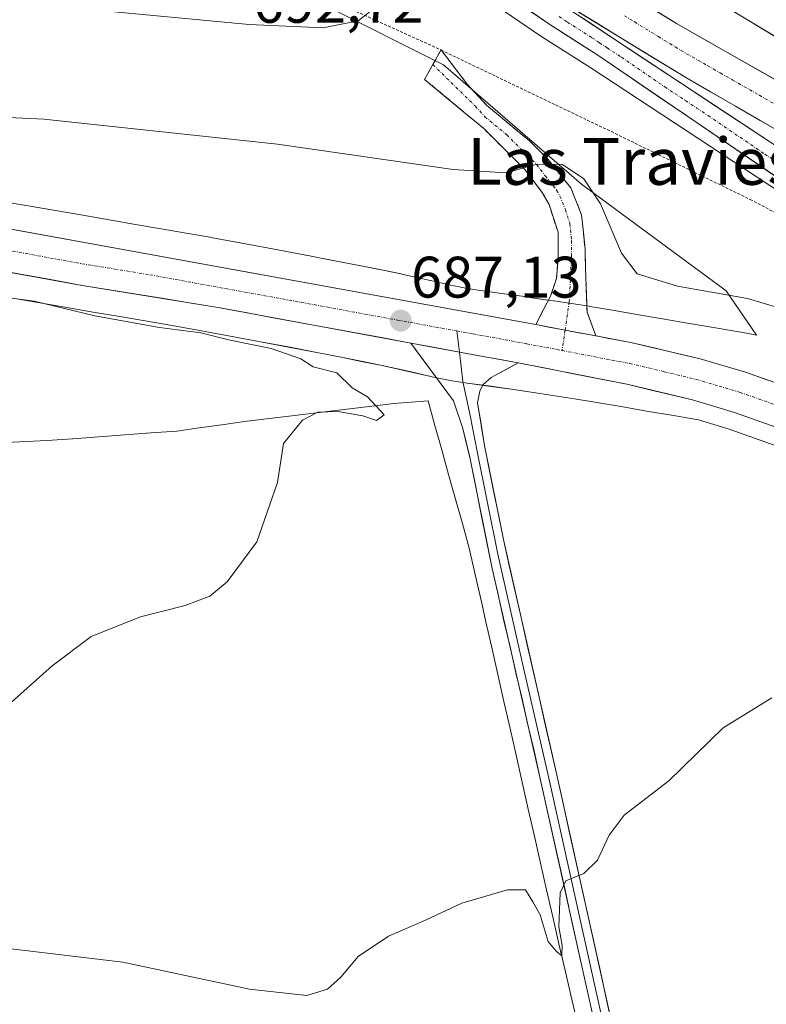
# Model space of a CAD drawing. Units: metres. Extents: x 628044 to 631502, y 4722676 to 4725053.
# Drawn here: x 629575 to 629703, y 4723883 to 4724051 of the extents above; entities that cross this region are included whole.
import ezdxf
from ezdxf.enums import TextEntityAlignment as Align

# ---------------------------------------------------------------- set-up
doc = ezdxf.new("R2010")
doc.units = ezdxf.units.M
doc.header["$MEASUREMENT"] = 0
for name, pattern in [('TRAZO_Y_PUNTO', [1, 0.5, -0.25, 0, -0.25]), ('TRAZOS', [0.75, 0.5, -0.25]), ('TRAZOSX2', [1.5, 1, -0.5])]:
    doc.linetypes.add(name, pattern=pattern)
for name, color, linetype, lineweight in [('Alambrada', 19, 'TRAZOS', 0), ('Arcén (en calzada doble)', 9, 'Continuous', 13), ('Camino', 19, 'TRAZOSX2', 0), ('Camino Cxs', 19, 'Continuous', 0), ('Camino eje', 19, 'TRAZO_Y_PUNTO', 0), ('Carretera de calzada doble', 1, 'Continuous', 13), ('Carretera de calzada doble Cxs', 1, 'Continuous', 13), ('Carretera de calzada doble eje', 1, 'TRAZO_Y_PUNTO', 0), ('Carretera de calzada única', 19, 'Continuous', 13), ('Carretera de calzada única Cxs', 19, 'Continuous', 13), ('Carretera de calzada única eje', 19, 'TRAZO_Y_PUNTO', 0), ('Carátula', 7, 'Continuous', 5), ('Corriente natural lineal', 142, 'Continuous', 13), ('Cultivos herbáceos CxS', 92, 'Continuous', 0), ('Curva de nivel normal', 36, 'Continuous', 0), ('Layer 0', 7, 'Continuous', 0), ('Núcleo urbano CxS', 19, 'Continuous', 0), ('Punto de cota en terreno', 7, 'Continuous', 0), ('Rótulo de punto de cota en terreno', 19, 'Continuous', 0), ('Texto cartográfico', 19, 'Continuous', 0)]:
    doc.layers.add(name, color=color, linetype=linetype, lineweight=lineweight)
doc.styles.add('Arial', font='txt', dxfattribs={"height": 0.2})

# ---------------------------------------------------------------- blocks, each defined once
blk = doc.blocks.new('*U150')
at = {"layer": 'Cultivos herbáceos CxS', "color": 92, "linetype": 'Continuous', "lineweight": 0}
blk.add_polyline3d([(629574.1635, 4724003.4509, 684.8576), (629578.8387, 4724002.6519, 684.6601), (629583.4731, 4724001.8529, 684.5447), (629583.4767, 4724001.8523, 684.5448), (629587.9865, 4724001.0779, 684.7198), (629592.5095, 4724000.3026, 684.9959), (629596.8713, 4723999.5547, 684.9613), (629601.1105, 4723998.8148, 684.8404), (629601.1205, 4723998.8131, 684.84), (629601.1305, 4723998.8114, 684.8396), (629605.2137, 4723998.1091, 684.713), (629611.1063, 4723997.0161, 684.7227), (629616.5853, 4723995.9973, 684.9376), (629621.6157, 4723995.0417, 685.4132), (629626.1991, 4723994.1545, 685.1716), (629630.3527, 4723993.3377, 685.9209), (629634.0799, 4723992.5911, 686.8501), (629637.3511, 4723991.9323, 686.878), (629642.0883, 4723990.8753, 686.9387), (629645.6699, 4723990.0641, 687.0259), (629645.8575, 4723990.0239, 687.0327), (629649.2785, 4723989.3349, 687.0484), (629649.2879, 4723989.333, 687.0481), (629649.2973, 4723989.3313, 687.0478), (629649.7011, 4723989.2615, 687.0342), (629652.2941, 4723988.8825, 686.9409), (629652.3417, 4723988.8757, 686.939), (629655.5477, 4723988.4269, 686.2711), (629659.4745, 4723987.869, 685.7631), (629664.3237, 4723987.1633, 685.9266), (629670.2501, 4723986.2527, 686.559), (629674.0893, 4723985.6011, 686.8065), (629678.2245, 4723984.9001, 686.7781), (629682.5873, 4723984.1521, 686.6741), (629687.1615, 4723983.3633, 686.8519), (629691.4269, 4723982.6235, 687.1829), (629696.6889, 4723981.0573, 687.6266), (629707.1403, 4723977.3401, 687.4718)], dxfattribs=at)
blk = doc.blocks.new('*U161')
at = {"layer": 'Núcleo urbano CxS', "color": 19, "linetype": 'Continuous', "lineweight": 0}
for points in [[(629707.1403, 4723977.3401, 687.4718), (629696.6889, 4723981.0573, 687.6266), (629691.4269, 4723982.6235, 687.1829), (629687.1615, 4723983.3633, 686.8519), (629682.5873, 4723984.1521, 686.6741), (629678.2245, 4723984.9001, 686.7781), (629674.0893, 4723985.6011, 686.8065), (629670.2501, 4723986.2527, 686.559), (629664.3237, 4723987.1633, 685.9266), (629659.4745, 4723987.869, 685.7631), (629655.5477, 4723988.4269, 686.2711), (629652.3417, 4723988.8757, 686.939), (629652.2941, 4723988.8825, 686.9409), (629649.7011, 4723989.2615, 687.0342), (629649.2973, 4723989.3313, 687.0478), (629649.2879, 4723989.333, 687.0481), (629649.2785, 4723989.3349, 687.0484), (629645.8575, 4723990.0239, 687.0327), (629645.6699, 4723990.0641, 687.0259), (629642.0883, 4723990.8753, 686.9387), (629637.3511, 4723991.9323, 686.878), (629634.0799, 4723992.5911, 686.8501), (629630.3527, 4723993.3377, 685.9209), (629626.1991, 4723994.1545, 685.1716), (629621.6157, 4723995.0417, 685.4132), (629616.5853, 4723995.9973, 684.9376), (629611.1063, 4723997.0161, 684.7227), (629605.2137, 4723998.1091, 684.713), (629601.1305, 4723998.8114, 684.8396), (629601.1205, 4723998.8131, 684.84), (629601.1105, 4723998.8148, 684.8404), (629596.8713, 4723999.5547, 684.9613), (629592.5095, 4724000.3026, 684.9959), (629587.9865, 4724001.0779, 684.7198), (629583.4767, 4724001.8523, 684.5448), (629583.4731, 4724001.8529, 684.5447), (629578.8387, 4724002.6519, 684.6601), (629574.1635, 4724003.4509, 684.8576)], [(629572.1459, 4724020.0311, 685.5935), (629576.8619, 4724019.2217, 685.9196), (629581.5401, 4724018.4221, 686.0817), (629581.5457, 4724018.4211, 686.0817), (629581.5515, 4724018.4201, 686.0818), (629586.1891, 4724017.6205, 685.8891), (629590.6921, 4724016.8474, 685.8623), (629595.2131, 4724016.0723, 686.0486), (629599.5873, 4724015.3223, 686.2435), (629599.5991, 4724015.3201, 686.2439), (629599.6051, 4724015.3192, 686.2441), (629599.6109, 4724015.3181, 686.2443), (629603.8519, 4724014.5779, 686.4107), (629607.9771, 4724013.8687, 686.5434), (629608.0805, 4724013.8502, 686.5453), (629614.0285, 4724012.7467, 686.511), (629619.5259, 4724011.7245, 686.4545), (629619.5411, 4724011.7216, 686.4544), (629619.5563, 4724011.7187, 686.4543), (629624.6153, 4724010.7578, 686.5059), (629624.6221, 4724010.7565, 686.5061), (629624.6289, 4724010.7553, 686.5063), (629624.6423, 4724010.7525, 686.5067), (629629.2513, 4724009.8607, 686.7236), (629629.2633, 4724009.8583, 686.7245), (629629.2693, 4724009.8571, 686.7249), (629629.2753, 4724009.856, 686.7253), (629633.4543, 4724009.0339, 686.9455), (629633.4699, 4724009.0309, 686.9458), (629633.4755, 4724009.0297, 686.9459), (629633.4811, 4724009.0285, 686.946), (629637.2261, 4724008.2785, 686.9767), (629637.2303, 4724008.2777, 686.9767), (629637.2345, 4724008.2769, 686.9767), (629640.5915, 4724007.601, 686.9629), (629640.7545, 4724007.5663, 686.9612), (629645.5855, 4724006.4882, 686.9938), (629645.5979, 4724006.4854, 686.9939), (629645.6041, 4724006.4839, 686.994), (629645.6103, 4724006.4825, 686.994), (629649.1109, 4724005.6898, 687.0862), (629652.2275, 4724005.0621, 687.2181), (629654.5843, 4724004.7177, 687.31), (629657.7745, 4724004.2709, 687.4254), (629657.7824, 4724004.2699, 687.4257), (629657.7907, 4724004.2687, 687.4261), (629661.7387, 4724003.7077, 687.5774), (629661.7453, 4724003.7067, 687.5776), (629661.7517, 4724003.7057, 687.5778), (629661.7649, 4724003.7039, 687.5783), (629665.7227, 4724003.1281, 687.6562), (629666.6591, 4724002.9919, 687.6712), (629666.7221, 4724002.9825, 687.6722), (629672.7421, 4724002.0576, 687.5147), (629672.8659, 4724002.0375, 687.5107), (629676.7649, 4724001.3755, 687.4213), (629680.9059, 4724000.6737, 687.5461), (629680.9138, 4724000.6724, 687.5464), (629680.9211, 4724000.6711, 687.5467), (629685.2951, 4723999.9211, 687.7918), (629685.2987, 4723999.9203, 687.7921), (629685.3025, 4723999.9197, 687.7923), (629689.8843, 4723999.1299, 688.0815), (629689.8885, 4723999.1291, 688.0817), (629689.8927, 4723999.1285, 688.082), (629694.6787, 4723998.2982, 688.2172), (629699.6299, 4723997.4367, 688.1306), (629701.3749, 4723997.1328, 688.1312), (629701.3749, 4723997.1328, 688.1312), (629696.1773, 4724004.6929, 689.3297), (629671.4669, 4724022.9573, 689.9234), (629647.8307, 4724043.3705, 692.6292), (629627.6063, 4724053.4829, 695.1872)]]:
    blk.add_polyline3d(points, dxfattribs=at)
blk = doc.blocks.new('5PATER')
at = {"layer": 'Carátula', "linetype": 'Continuous', "lineweight": 5}
h = blk.add_hatch(color=250, dxfattribs=at)
edge = h.paths.add_edge_path()
edge.add_ellipse((0, 0.01), major_axis=(-1.33, -1.34), ratio=0.999422, start_angle=0, end_angle=360)
blk = doc.blocks.new('*U223')
at = {"layer": 'Carretera de calzada única Cxs', "color": 19, "linetype": 'Continuous', "lineweight": 13}
for points in [[(629574.23, 4724015.19, 685.64), (629578.93, 4724014.33, 685.78), (629583.64, 4724013.48, 685.92), (629588.34, 4724012.62, 686.01), (629593.05, 4724011.77, 686.05), (629597.75, 4724010.91, 686.05), (629602.46, 4724010.05, 686.15), (629607.16, 4724009.2, 686.31), (629611.87, 4724008.34, 686.45), (629616.57, 4724007.48, 686.51), (629621.28, 4724006.63, 686.57), (629625.98, 4724005.77, 686.69), (629630.69, 4724004.91, 686.76), (629635.39, 4724004.06, 686.88), (629640.1, 4724003.2, 687.05), (629644.8, 4724002.35, 687.15), (629649.51, 4724001.49, 687.16), (629654.21, 4724000.63, 687.22), (629658.92, 4723999.78, 687.36), (629663.62, 4723998.92, 687.56), (629666.13, 4723998.45, 687.64), (629668.64, 4723997.98, 687.68), (629671.27, 4723997.49, 687.72), (629672.4, 4723997.28, 687.74), (629673.9, 4723997, 687.76), (629676.15, 4723996.58, 687.78), (629679.91, 4723995.88, 687.8), (629683.85, 4723994.94, 687.89), (629687.79, 4723994.01, 688.06), (629691.73, 4723993.07, 688.21), (629695.62, 4723991.93, 688.29), (629699.5, 4723990.78, 688.38), (629703.31, 4723989.43, 688.46)], [(629704.69, 4723981.4, 688.15), (629701.15, 4723982.65, 688.13), (629697.62, 4723983.91, 688.18), (629694.03, 4723984.98, 688.04), (629690.43, 4723986.05, 687.93), (629686.79, 4723986.93, 687.85), (629683.14, 4723987.8, 687.86), (629679.5, 4723988.68, 687.85), (629674.78, 4723989.6, 687.52), (629670.06, 4723990.53, 687.23), (629665.34, 4723991.45, 687.15), (629660.62, 4723992.37, 687.21), (629657.28, 4723992.99, 687.29), (629653.93, 4723993.61, 687.35), (629650.59, 4723994.23, 687.28), (629646.42, 4723995, 687.19), (629642.26, 4723995.77, 687.08), (629637.56, 4723996.64, 687), (629632.86, 4723997.51, 686.84), (629628.16, 4723998.38, 686.76), (629623.45, 4723999.24, 686.58), (629618.75, 4724000.11, 686.47), (629614.05, 4724000.98, 686.38), (629609.35, 4724001.85, 686.17), (629604.7, 4724002.61, 686.08), (629600.05, 4724003.37, 686.17), (629595.39, 4724004.12, 686.13), (629590.74, 4724004.88, 686.01), (629586.09, 4724005.64, 685.83), (629581.3, 4724006.51, 685.7), (629576.52, 4724007.37, 685.64), (629571.73, 4724008.24, 685.68)]]:
    blk.add_polyline3d(points, dxfattribs=at)

msp = doc.modelspace()

# ---------------------------------------------------------------- linework, layer by layer
at = {"layer": 'Alambrada', "color": 19, "linetype": 'TRAZOS', "lineweight": 0}
msp.add_polyline3d([(629478.98, 4724181.6, 684.25), (629497.14, 4724157.68, 681.92), (629501.96, 4724157.97, 682.3), (629505.94, 4724154.26, 682.41), (629506.89, 4724150.47, 682.37), (629515.13, 4724144.32, 683.2), (629532.82, 4724132.86, 686.85), (629541.24, 4724125.67, 690.15), (629554.69, 4724098.14, 697.21), (629562, 4724091.59, 697.34), (629572.97, 4724084.28, 697.74), (629586.78, 4724076.13, 698.21), (629602.67, 4724066.75, 697.83), (629617.53, 4724059.11, 696.91), (629629.51, 4724054.04, 695.55), (629647.42, 4724045.9, 693.2), (629676.55, 4724031.93, 693.15), (629700.28, 4724020.33, 693.82), (629710.83, 4724014.79, 694.17), (629731.03, 4724002.19, 695.03)], dxfattribs=at)
at = {"layer": 'Arcén (en calzada doble)', "color": 9, "linetype": 'Continuous', "lineweight": 13}
msp.add_lwpolyline([(629300.8, 4724318.46), (629302.31, 4724317.4), (629321.39, 4724304.6), (629350.2, 4724284.3), (629423.44, 4724231.86), (629483.13, 4724187.51), (629501.97, 4724172.8), (629575.86, 4724111.3), (629593.4, 4724097.67), (629623.85, 4724076.01), (629664.5, 4724048.29), (629673.03, 4724042.82), (629707.64, 4724020.07), (629733.52, 4724001.39), (629762.43, 4723980.05), (629780.16, 4723966.2), (629803.66, 4723948.67), (629826.11, 4723932.65), (629845.19, 4723919.56), (629859.34, 4723910.56), (629873.07, 4723901.6), (629881.53, 4723895.64), (629886.16, 4723890.3), (629887.47, 4723883.84)], dxfattribs=at)
at = {"layer": 'Camino', "color": 19, "linetype": 'TRAZOSX2', "lineweight": 0}
for points in [[(629646.04, 4724043.41), (629647.43, 4724045.9), (629651.92, 4724040.05), (629655.22, 4724036.44), (629662.63, 4724030.29), (629665.77, 4724027.18), (629669.63, 4724022.3), (629671.47, 4724017.69), (629672.06, 4724011.82), (629672.22, 4724005.46), (629672.4, 4724001.08), (629673.9, 4723997)], [(629663.62, 4723998.92), (629666.2, 4724003.92), (629667.15, 4724006.82), (629667.44, 4724010.15), (629667.44, 4724014.75), (629665.9, 4724019.48), (629664.74, 4724021.54), (629661.77, 4724025.46), (629654.68, 4724032.5), (629644.63, 4724040.87), (629646.04, 4724043.41)]]:
    msp.add_lwpolyline(points, dxfattribs=at)
at = {"layer": 'Camino Cxs', "color": 19, "linetype": 'Continuous', "lineweight": 0}
msp.add_lwpolyline([(629663.62, 4723998.92), (629668.64, 4723997.98), (629673.9, 4723997)], dxfattribs=at)
msp.add_polyline3d([(629673.9, 4723997, 687.75), (629672.4, 4723997.28, 687.74), (629671.27, 4723997.49, 687.73), (629668.64, 4723997.98, 687.68), (629666.13, 4723998.45, 687.64), (629663.62, 4723998.92, 687.56), (629664.91, 4724001.42, 687.31), (629666.2, 4724003.92, 687.23), (629667.15, 4724006.82, 687.55), (629667.44, 4724010.15, 687.85), (629667.44, 4724014.75, 688.29), (629665.9, 4724019.48, 688.88), (629664.74, 4724021.54, 689.19), (629661.77, 4724025.46, 689.87), (629658.23, 4724028.98, 690.49), (629654.68, 4724032.5, 691.19), (629651.33, 4724035.29, 691.71), (629647.98, 4724038.08, 692.28), (629644.63, 4724040.87, 692.81), (629646.03, 4724043.39, 693.04), (629647.43, 4724045.9, 693.2), (629649.68, 4724042.98, 692.83), (629651.92, 4724040.05, 692.34), (629655.22, 4724036.44, 691.75), (629658.93, 4724033.37, 691.19), (629662.63, 4724030.29, 690.57), (629665.77, 4724027.18, 689.92), (629667.7, 4724024.74, 689.6), (629669.63, 4724022.3, 689.24), (629671.47, 4724017.69, 688.55), (629671.77, 4724014.76, 688.33), (629672.06, 4724011.82, 688.14), (629672.14, 4724008.64, 687.91), (629672.22, 4724005.46, 687.73), (629672.4, 4724001.08, 687.66), (629673.9, 4723997, 687.75)], close=True, dxfattribs=at)
at = {"layer": 'Camino eje', "color": 19, "linetype": 'TRAZO_Y_PUNTO', "lineweight": 0}
for points in [[(629646.04, 4724043.41), (629653.3, 4724036.28), (629654.95, 4724034.47), (629658.66, 4724031.4), (629662.2, 4724027.88), (629663.77, 4724026.32), (629665.26, 4724024.36), (629667.19, 4724021.92), (629667.77, 4724020.89), (629668.69, 4724018.59), (629669.46, 4724016.22), (629669.75, 4724013.29), (629669.75, 4724010.99), (629669.36, 4724002.81), (629668.64, 4723997.98)], [(629668.64, 4723997.98), (629668.13, 4723994.51)]]:
    msp.add_lwpolyline(points, dxfattribs=at)
at = {"layer": 'Carretera de calzada doble', "color": 1, "linetype": 'Continuous', "lineweight": 13}
for points in [[(629314.42, 4724329.31), (629353.92, 4724301.95), (629392.51, 4724274.5), (629442.31, 4724238.3), (629487.43, 4724204.93), (629526.33, 4724175.41), (629597.84, 4724120.02), (629627.9, 4724097.56), (629662.28, 4724073.65), (629712.76, 4724043.28), (629746.7, 4724025.32), (629785.92, 4724006.05), (629819.87, 4723991.42), (629849.49, 4723979.55), (629885.08, 4723966.67), (629918.28, 4723956.11), (629929.2, 4723953.05)], [(629927.13, 4723946.86), (629914.5, 4723950.47), (629890.73, 4723957.91), (629868.25, 4723965.61), (629843.4, 4723974.73), (629798.46, 4723993.21), (629778.04, 4724002.35), (629745.27, 4724018.53), (629726.5, 4724028.31), (629687.67, 4724050.43), (629662.54, 4724065.98), (629637.28, 4724082.78), (629609.9, 4724101.92), (629591.68, 4724115.35), (629525.29, 4724167.09), (629474.8, 4724205.75), (629442.99, 4724229.35), (629408.59, 4724254.51), (629373.08, 4724279.92), (629309.4, 4724324.53)], [(629659.34, 4724059.5), (629689.27, 4724041.19), (629714.76, 4724026.46), (629756.27, 4724004.78), (629777.88, 4723994.26), (629800.98, 4723983.88), (629825.74, 4723973.46), (629871.43, 4723956.61), (629890.71, 4723949.99), (629913.48, 4723942.92), (629924.75, 4723939.72)]]:
    msp.add_lwpolyline(points, dxfattribs=at)
at = {"layer": 'Carretera de calzada doble Cxs', "color": 1, "linetype": 'Continuous', "lineweight": 13}
for points in [[(629706.26, 4724031.37, 694.15), (629702.02, 4724033.83, 694.04), (629697.77, 4724036.28, 693.94), (629693.52, 4724038.74, 693.83), (629689.27, 4724041.19, 693.71), (629685.53, 4724043.48, 693.62), (629681.79, 4724045.77, 693.52), (629678.05, 4724048.06, 693.41), (629674.31, 4724050.35, 693.3), (629670.56, 4724052.63, 693.18)], [(629683.48, 4724053.02, 692.87), (629687.67, 4724050.43, 693.01), (629691.98, 4724047.97, 693.15), (629696.3, 4724045.51, 693.23), (629700.61, 4724043.06, 693.31), (629704.93, 4724040.6, 693.44)], [(629704.35, 4724048.34, 693.24), (629700.14, 4724050.87, 693.05), (629695.93, 4724053.4, 693.07)]]:
    msp.add_polyline3d(points, dxfattribs=at)
at = {"layer": 'Carretera de calzada doble eje', "color": 1, "linetype": 'TRAZO_Y_PUNTO', "lineweight": 0}
msp.add_lwpolyline([(629678.8, 4724051.76), (629680.53, 4724050.69), (629684.6, 4724048.18), (629686.54, 4724046.99), (629688.47, 4724045.81), (629693.03, 4724043.21), (629695.17, 4724041.98), (629697.3, 4724040.75), (629701.86, 4724038.15), (629706.13, 4724035.68)], dxfattribs=at)
at = {"layer": 'Carretera de calzada única', "color": 19, "linetype": 'Continuous', "lineweight": 13}
for points in [[(629663.62, 4723998.92), (629560.11, 4724017.76), (629530.59, 4724022.77), (629504.41, 4724027.42), (629486.21, 4724031.22), (629466.8, 4724036.45), (629452.81, 4724041.08), (629438.17, 4724047.02), (629423.73, 4724053.79), (629402.03, 4724066.68), (629388.03, 4724076.24), (629377.87, 4724084.12), (629371.69, 4724089.77), (629360.23, 4724100.73), (629341.96, 4724120.41), (629280.15, 4724193.02), (629275.17, 4724199.27), (629266.82, 4724211.23), (629262.33, 4724218.6), (629260.01, 4724223.82)], [(629888.5, 4723889.02), (629886.5, 4723892.86), (629882.42, 4723896.96), (629874.08, 4723903.06), (629860.3, 4723912.05), (629846.17, 4723921.04), (629827.13, 4723934.11), (629804.71, 4723950.11), (629781.24, 4723967.61), (629763.5, 4723981.46), (629734.57, 4724002.82), (629708.37, 4724021.73), (629674.22, 4724045.03), (629665.88, 4724050.37), (629625.29, 4724078.04), (629594.89, 4724099.67), (629577.43, 4724113.25), (629484.62, 4724189.51)], [(629659.34, 4724059.5), (629704.93, 4724029.31)], [(629473.7, 4724027.01), (629487.53, 4724023.84), (629519.07, 4724017.75), (629586.09, 4724005.64), (629609.35, 4724001.85), (629642.26, 4723995.77)], [(629710.94, 4723986.72), (629699.5, 4723990.78), (629691.73, 4723993.07), (629679.91, 4723995.88), (629673.9, 4723997)], [(629660.62, 4723992.37), (629679.5, 4723988.68), (629690.43, 4723986.05), (629697.62, 4723983.91), (629708.22, 4723980.14), (629715.14, 4723977.26), (629726.09, 4723971.9), (629735.61, 4723965.91), (629744.44, 4723958.94), (629753.75, 4723950.78), (629760.3, 4723943.85), (629765.87, 4723936.91), (629789.44, 4723904.09), (629795.96, 4723895.68), (629804.49, 4723886.47), (629812.04, 4723880.17), (629819.83, 4723874.85), (629825.57, 4723871.76), (629834.96, 4723867.71), (629842.04, 4723865.51), (629851.17, 4723863.97)]]:
    msp.add_lwpolyline(points, dxfattribs=at)
at = {"layer": 'Carretera de calzada única Cxs', "color": 19, "linetype": 'Continuous', "lineweight": 13}
for points in [[(629663.62, 4723998.92), (629668.64, 4723997.98), (629673.9, 4723997)], [(629642.26, 4723995.77), (629650.59, 4723994.23), (629660.62, 4723992.37)]]:
    msp.add_lwpolyline(points, dxfattribs=at)
for points in [[(629704.58, 4724024.32, 694.59), (629700.78, 4724026.91, 694.44), (629696.99, 4724029.5, 694.37), (629693.19, 4724032.09, 694.17), (629689.4, 4724034.67, 694.06), (629685.6, 4724037.26, 693.93), (629681.81, 4724039.85, 693.88), (629678.01, 4724042.44, 693.73), (629674.22, 4724045.03, 693.6), (629670.05, 4724047.7, 693.48), (629665.88, 4724050.37, 693.38), (629661.82, 4724053.14, 693.25)], [(629671.77, 4724051.27, 693.26), (629675.92, 4724048.52, 693.4), (629680.06, 4724045.78, 693.54), (629684.21, 4724043.03, 693.66), (629688.35, 4724040.29, 693.78), (629692.5, 4724037.54, 693.92), (629696.64, 4724034.8, 694.07), (629700.79, 4724032.05, 694.18), (629704.93, 4724029.31, 694.31)]]:
    msp.add_polyline3d(points, dxfattribs=at)
at = {"layer": 'Carretera de calzada única eje', "color": 19, "linetype": 'TRAZO_Y_PUNTO', "lineweight": 0}
for points in [[(629667.63, 4724051.61), (629669.06, 4724050.67), (629673.23, 4724048), (629674.53, 4724047.13), (629675.84, 4724046.27), (629678.28, 4724044.65), (629685.69, 4724039.59), (629687.46, 4724038.42), (629689.22, 4724037.25), (629691.16, 4724035.97), (629693.1, 4724034.68), (629702.77, 4724028.09), (629706.65, 4724025.52)], [(629479.95, 4724029.11), (629486.87, 4724027.53), (629495.97, 4724025.63), (629511.74, 4724022.58), (629524.83, 4724020.26), (629539.59, 4724017.75), (629573.1, 4724011.7), (629586.04, 4724009.34), (629597.67, 4724007.45), (629610.6, 4724005.09), (629623.54, 4724002.74), (629639.99, 4723999.7), (629650.16, 4723997.84)], [(629650.16, 4723997.84), (629652.93, 4723997.34), (629662.11, 4723995.64), (629667.25, 4723994.68), (629668.13, 4723994.51)], [(629668.13, 4723994.51), (629676.7, 4723992.84), (629679.7, 4723992.28), (629685.61, 4723990.87), (629691.08, 4723989.56), (629694.97, 4723988.41), (629698.56, 4723987.34), (629709.58, 4723983.43)]]:
    msp.add_lwpolyline(points, dxfattribs=at)
at = {"layer": 'Corriente natural lineal', "color": 142, "linetype": 'Continuous', "lineweight": 13}
msp.add_polyline3d([(629670.91, 4723878.71, 691.18), (629669.8, 4723883.48, 690.92), (629668.69, 4723888.24, 690.58), (629667.58, 4723893.01, 689.84), (629666.54, 4723897.62, 689.61), (629665.49, 4723902.23, 689.6), (629664.45, 4723906.83, 689.53), (629663.41, 4723911.44, 689.18), (629662.36, 4723916.05, 688.87), (629661.32, 4723920.66, 688.6), (629660.28, 4723925.26, 688.43), (629659.23, 4723929.87, 688.32), (629658.19, 4723934.48, 687.94), (629657.15, 4723939.09, 687.33), (629656.1, 4723943.69, 687.27), (629655.06, 4723948.3, 687.44), (629654.39, 4723951.26, 687.4), (629653.72, 4723954.22, 687.27), (629652.99, 4723957.46, 686.91), (629652.26, 4723960.69, 686.57), (629651.09, 4723964.89, 686.41), (629649.91, 4723969.09, 686.65), (629648.74, 4723973.3, 686.4), (629647.57, 4723977.5, 686.44), (629646.39, 4723981.7, 686.47), (629645.22, 4723985.9, 686.68), (629642.31, 4723985.68, 686.39), (629639.39, 4723985.46, 685.81), (629635.14, 4723984.94, 684.99), (629630.88, 4723984.42, 684.97), (629626.62, 4723983.9, 684.86), (629622.36, 4723983.38, 684.3), (629618.11, 4723982.86, 683.94), (629613.85, 4723982.34, 684), (629609.98, 4723981.8, 684.04), (629606.11, 4723981.26, 683.87), (629602.24, 4723980.72, 683.76), (629597.8, 4723980.39, 683.63), (629593.36, 4723980.07, 683.47), (629588.93, 4723979.74, 683.29), (629584.49, 4723979.42, 683.05), (629580.05, 4723979.09, 682.68), (629575.44, 4723978.88, 682.24), (629570.83, 4723978.66, 682.04)], dxfattribs=at)
at = {"layer": 'Cultivos herbáceos CxS', "color": 92, "linetype": 'Continuous', "lineweight": 0}
for points in [[(629701.37, 4723997.13, 688.13), (629696.18, 4724004.69, 689.33), (629671.47, 4724022.96, 689.92), (629647.83, 4724043.37, 692.63), (629627.61, 4724053.48, 695.19), (629593.14, 4724076.41, 697.93), (629563.76, 4724094.1, 697.45), (629554.61, 4724106.01, 695.88), (629546.04, 4724117.15, 692.97), (629530.77, 4724133.7, 687.37), (629495.12, 4724169.34, 684.35), (629449.29, 4724197.35, 684.3)], [(629627.61, 4724053.48, 695.19), (629647.83, 4724043.37, 692.63), (629671.47, 4724022.96, 689.92), (629696.18, 4724004.69, 689.33), (629701.37, 4723997.13, 688.13), (629701.37, 4723997.13, 688.13), (629699.63, 4723997.44, 688.13), (629694.68, 4723998.3, 688.22), (629689.89, 4723999.13, 688.08), (629689.89, 4723999.13, 688.08), (629689.88, 4723999.13, 688.08), (629685.3, 4723999.92, 687.79), (629685.3, 4723999.92, 687.79), (629685.3, 4723999.92, 687.79), (629680.92, 4724000.67, 687.55), (629680.91, 4724000.67, 687.55), (629680.91, 4724000.67, 687.55), (629676.76, 4724001.38, 687.42), (629672.87, 4724002.04, 687.51), (629672.74, 4724002.06, 687.51), (629666.72, 4724002.98, 687.67), (629666.66, 4724002.99, 687.67), (629665.72, 4724003.13, 687.66), (629661.76, 4724003.7, 687.58), (629661.75, 4724003.71, 687.58), (629661.75, 4724003.71, 687.58), (629661.74, 4724003.71, 687.58), (629657.79, 4724004.27, 687.43), (629657.78, 4724004.27, 687.43), (629657.77, 4724004.27, 687.43), (629654.58, 4724004.72, 687.31), (629652.23, 4724005.06, 687.22), (629649.11, 4724005.69, 687.09), (629645.61, 4724006.48, 686.99), (629645.6, 4724006.48, 686.99), (629645.6, 4724006.49, 686.99), (629645.59, 4724006.49, 686.99), (629640.75, 4724007.57, 686.96), (629640.59, 4724007.6, 686.96), (629637.23, 4724008.28, 686.98), (629637.23, 4724008.28, 686.98), (629637.23, 4724008.28, 686.98), (629633.48, 4724009.03, 686.95), (629633.48, 4724009.03, 686.95), (629633.47, 4724009.03, 686.95), (629633.45, 4724009.03, 686.95), (629629.28, 4724009.86, 686.73), (629629.27, 4724009.86, 686.72), (629629.26, 4724009.86, 686.72), (629629.25, 4724009.86, 686.72), (629624.64, 4724010.75, 686.51), (629624.63, 4724010.76, 686.51), (629624.62, 4724010.76, 686.51), (629624.62, 4724010.76, 686.51), (629619.56, 4724011.72, 686.45), (629619.54, 4724011.72, 686.45), (629619.53, 4724011.72, 686.45), (629614.03, 4724012.75, 686.51), (629608.08, 4724013.85, 686.55), (629607.98, 4724013.87, 686.54), (629603.85, 4724014.58, 686.41), (629599.61, 4724015.32, 686.24), (629599.61, 4724015.32, 686.24), (629599.6, 4724015.32, 686.24), (629599.59, 4724015.32, 686.24), (629595.21, 4724016.07, 686.05), (629590.69, 4724016.85, 685.86), (629586.19, 4724017.62, 685.89), (629581.55, 4724018.42, 686.08), (629581.55, 4724018.42, 686.08), (629581.54, 4724018.42, 686.08), (629576.86, 4724019.22, 685.92), (629572.15, 4724020.03, 685.59)], [(629572.15, 4724020.03, 685.59), (629576.86, 4724019.22, 685.92), (629581.54, 4724018.42, 686.08), (629581.55, 4724018.42, 686.08), (629581.55, 4724018.42, 686.08), (629586.19, 4724017.62, 685.89), (629590.69, 4724016.85, 685.86), (629595.21, 4724016.07, 686.05), (629599.59, 4724015.32, 686.24), (629599.6, 4724015.32, 686.24), (629599.61, 4724015.32, 686.24), (629599.61, 4724015.32, 686.24), (629603.85, 4724014.58, 686.41), (629607.98, 4724013.87, 686.54), (629608.08, 4724013.85, 686.55), (629614.03, 4724012.75, 686.51), (629619.53, 4724011.72, 686.45), (629619.54, 4724011.72, 686.45), (629619.56, 4724011.72, 686.45), (629624.62, 4724010.76, 686.51), (629624.62, 4724010.76, 686.51), (629624.63, 4724010.76, 686.51), (629624.64, 4724010.75, 686.51), (629629.25, 4724009.86, 686.72), (629629.26, 4724009.86, 686.72), (629629.27, 4724009.86, 686.72), (629629.28, 4724009.86, 686.73), (629633.45, 4724009.03, 686.95), (629633.47, 4724009.03, 686.95), (629633.48, 4724009.03, 686.95), (629633.48, 4724009.03, 686.95), (629637.23, 4724008.28, 686.98), (629637.23, 4724008.28, 686.98), (629637.23, 4724008.28, 686.98), (629640.59, 4724007.6, 686.96), (629640.75, 4724007.57, 686.96), (629645.59, 4724006.49, 686.99), (629645.6, 4724006.49, 686.99), (629645.6, 4724006.48, 686.99), (629645.61, 4724006.48, 686.99), (629649.11, 4724005.69, 687.09), (629652.23, 4724005.06, 687.22), (629654.58, 4724004.72, 687.31), (629657.77, 4724004.27, 687.43), (629657.78, 4724004.27, 687.43), (629657.79, 4724004.27, 687.43), (629661.74, 4724003.71, 687.58), (629661.75, 4724003.71, 687.58), (629661.75, 4724003.71, 687.58), (629661.76, 4724003.7, 687.58), (629665.72, 4724003.13, 687.66), (629666.66, 4724002.99, 687.67), (629666.72, 4724002.98, 687.67), (629672.74, 4724002.06, 687.51), (629672.87, 4724002.04, 687.51), (629676.76, 4724001.38, 687.42), (629680.91, 4724000.67, 687.55), (629680.91, 4724000.67, 687.55), (629680.92, 4724000.67, 687.55), (629685.3, 4723999.92, 687.79), (629685.3, 4723999.92, 687.79), (629685.3, 4723999.92, 687.79), (629689.88, 4723999.13, 688.08), (629689.89, 4723999.13, 688.08), (629689.89, 4723999.13, 688.08), (629694.68, 4723998.3, 688.22), (629699.63, 4723997.44, 688.13), (629701.37, 4723997.13, 688.13)], [(629707.14, 4723977.34, 687.47), (629696.69, 4723981.06, 687.63), (629691.43, 4723982.62, 687.18), (629687.16, 4723983.36, 686.85), (629682.59, 4723984.15, 686.67), (629678.22, 4723984.9, 686.78), (629674.09, 4723985.6, 686.81), (629670.25, 4723986.25, 686.56), (629664.32, 4723987.16, 685.93), (629659.47, 4723987.87, 685.76), (629655.55, 4723988.43, 686.27), (629652.34, 4723988.88, 686.94), (629652.29, 4723988.88, 686.94), (629649.7, 4723989.26, 687.03), (629649.3, 4723989.33, 687.05), (629649.29, 4723989.33, 687.05), (629649.28, 4723989.33, 687.05), (629645.86, 4723990.02, 687.03), (629645.67, 4723990.06, 687.03), (629642.09, 4723990.88, 686.94), (629637.35, 4723991.93, 686.88), (629634.08, 4723992.59, 686.85), (629630.35, 4723993.34, 685.92), (629626.2, 4723994.15, 685.17), (629621.62, 4723995.04, 685.41), (629616.59, 4723996, 684.94), (629611.11, 4723997.02, 684.72), (629605.21, 4723998.11, 684.71), (629601.13, 4723998.81, 684.84), (629601.12, 4723998.81, 684.84), (629601.11, 4723998.81, 684.84), (629596.87, 4723999.55, 684.96), (629592.51, 4724000.3, 685), (629587.99, 4724001.08, 684.72), (629583.48, 4724001.85, 684.54), (629583.47, 4724001.85, 684.54), (629578.84, 4724002.65, 684.66), (629574.16, 4724003.45, 684.86)]]:
    msp.add_polyline3d(points, dxfattribs=at)
at = {"layer": 'Curva de nivel normal', "color": 36, "linetype": 'Continuous', "lineweight": 0}
for points in [[(629705.18, 4724001.78, 690), (629699.85, 4724003.38, 690), (629687.85, 4724005.51, 690), (629680.95, 4724007.6, 690), (629678.28, 4724011.13, 690), (629674.71, 4724019.59, 690), (629671.87, 4724023.87, 690), (629668.18, 4724026.32, 690), (629663.85, 4724026.39, 690), (629658.51, 4724024.91, 690), (629649.51, 4724025.46, 690), (629619.5, 4724029.81, 690), (629579.53, 4724034.08, 690), (629557.81, 4724035.09, 690), (629540.95, 4724034.58, 690), (629534.26, 4724035.32, 690), (629530.02, 4724037.2, 690), (629524.46, 4724038.14, 690), (629517.11, 4724039.92, 690), (629512.27, 4724041.29, 690), (629508.44, 4724042.23, 690), (629506.41, 4724043.9, 690), (629504.52, 4724046.92, 690), (629501.49, 4724054.99, 690)], [(629577.62, 4724053.76, 695), (629614.66, 4724050.28, 695), (629627.3, 4724049.67, 695)], [(629627.3, 4724049.67, 695), (629633.27, 4724050.87, 695), (629635.91, 4724052.94, 695)], [(629574.01, 4723934.36, 685), (629580.96, 4723940.54, 685), (629587.62, 4723945.56, 685), (629596.04, 4723948.92, 685), (629603.68, 4723950.88, 685), (629607.89, 4723952.48, 685), (629610.87, 4723954.92, 685), (629615.95, 4723961.76, 685), (629619.45, 4723971.91, 685), (629620.49, 4723978.62, 685), (629623.76, 4723982.6, 685), (629626.4, 4723983.93, 685), (629629.81, 4723984.06, 685), (629634.05, 4723983.33, 685), (629636.39, 4723982.52, 685), (629637.74, 4723983.51, 685), (629634.84, 4723986.55, 685), (629632.23, 4723988.14, 685), (629629.61, 4723990.68, 685), (629625.58, 4723991.7, 685), (629623.45, 4723993.05, 685), (629618.37, 4723994.82, 685), (629611.1, 4723996.31, 685), (629606.37, 4723997.54, 685), (629599.31, 4723998.42, 685), (629588.27, 4724000.42, 685), (629577.85, 4724002.91, 685), (629572.76, 4724003.6, 685)], [(629573.97, 4723892.17, 690), (629593.05, 4723889.88, 690), (629614.68, 4723885.27, 690), (629624.5, 4723884.17, 690), (629628.01, 4723885.24, 690), (629630.28, 4723887.29, 690), (629633.25, 4723890.86, 690), (629638.43, 4723894.35, 690), (629644.76, 4723897.05, 690), (629650.99, 4723899.98, 690), (629658.82, 4723902.28, 690), (629661.9, 4723902.28, 690), (629663.14, 4723900.18, 690), (629664.37, 4723897.99, 690), (629665.73, 4723893.44, 690), (629667.14, 4723891.77, 690), (629668.06, 4723890.98, 690), (629668.15, 4723892.81, 690), (629667.56, 4723895.92, 690), (629667.79, 4723901.72, 690), (629668.78, 4723903.79, 690), (629671.85, 4723905.02, 690), (629674.18, 4723907.31, 690), (629676.16, 4723911.59, 690), (629678.76, 4723915.01, 690), (629686.38, 4723920.91, 690), (629695.69, 4723929.97, 690), (629703.99, 4723935.12, 690)]]:
    msp.add_polyline3d(points, dxfattribs=at)
at = {"layer": 'Layer 0', "linetype": 'Continuous', "lineweight": 0}
for points in [[(629650.16, 4723997.84), (629650.59, 4723994.23)], [(629459.65, 4723820.6), (629505.02, 4723813.99), (629547.19, 4723809.21), (629583.13, 4723804.52), (629636.61, 4723797.7), (629647.59, 4723796.69), (629681.5, 4723791.55), (629685.03, 4723791.39), (629688.96, 4723792.47), (629690.07, 4723792.77), (629691.44, 4723794.19), (629692.02, 4723795.11), (629693.01, 4723800.52), (629685.45, 4723828.89), (629680.43, 4723848.94), (629664.35, 4723921.54), (629656.15, 4723957.21), (629652.35, 4723976.24), (629651.14, 4723981.17), (629649.54, 4723985.9), (629642.26, 4723995.77)], [(629642.26, 4723995.77), (629650.59, 4723994.23), (629660.62, 4723992.37)], [(629650.59, 4723994.23), (629651.18, 4723989.19), (629652.4, 4723983.36), (629653.62, 4723977.25), (629657.13, 4723959.68), (629661.66, 4723939.69), (629665.76, 4723921.85), (629681.84, 4723849.27), (629684.35, 4723839.25), (629686.85, 4723829.25), (629694.44, 4723800.75), (629694.59, 4723798.28), (629694.45, 4723795.63), (629693.37, 4723793), (629691.76, 4723790.9)], [(629660.62, 4723992.37), (629656.03, 4723989.86), (629654.61, 4723988.62), (629654.07, 4723987.55), (629653.66, 4723985.55), (629654.88, 4723978.26), (629658.1, 4723962.15), (629667.17, 4723922.16), (629683.24, 4723849.6), (629688.24, 4723829.61), (629695.87, 4723800.98), (629696.16, 4723796.04), (629696.08, 4723790.55)]]:
    msp.add_lwpolyline(points, dxfattribs=at)
msp.add_polyline3d([(629674, 4723877.98, 691.4), (629672.93, 4723882.82, 691.05), (629671.85, 4723887.66, 690.78), (629670.78, 4723892.5, 690.49), (629669.71, 4723897.34, 690.07), (629668.64, 4723902.18, 689.74), (629667.57, 4723907.02, 689.67), (629666.49, 4723911.86, 689.52), (629665.42, 4723916.7, 689.16), (629664.35, 4723921.54, 688.81), (629663.33, 4723926, 688.6), (629662.3, 4723930.46, 688.51), (629661.28, 4723934.92, 688.3), (629660.25, 4723939.38, 687.91), (629659.23, 4723943.83, 687.64), (629658.2, 4723948.29, 687.59), (629657.18, 4723952.75, 687.51), (629656.15, 4723957.21, 687.37), (629655.2, 4723961.97, 687.06), (629654.25, 4723966.73, 686.93), (629653.3, 4723971.48, 686.89), (629652.35, 4723976.24, 686.88), (629651.75, 4723978.71, 686.96), (629651.14, 4723981.17, 686.97), (629649.54, 4723985.9, 686.97), (629647.11, 4723989.19, 687.07), (629644.69, 4723992.48, 687.1), (629642.26, 4723995.77, 687.08), (629646.42, 4723995, 687.19), (629650.59, 4723994.23, 687.28), (629653.93, 4723993.61, 687.35), (629657.28, 4723992.99, 687.29), (629660.62, 4723992.37, 687.21), (629660.62, 4723992.37, 687.21), (629658.33, 4723991.12, 686.79), (629656.03, 4723989.86, 686.47), (629654.61, 4723988.62, 686.46), (629654.07, 4723987.55, 686.6), (629653.66, 4723985.55, 686.74), (629654.27, 4723981.91, 686.75), (629654.88, 4723978.26, 686.74), (629655.69, 4723974.23, 686.89), (629656.49, 4723970.21, 687.08), (629657.3, 4723966.18, 687.17), (629658.1, 4723962.15, 687.25), (629659.11, 4723957.71, 687.37), (629660.12, 4723953.26, 687.53), (629661.12, 4723948.82, 687.76), (629662.13, 4723944.38, 687.95), (629663.14, 4723939.93, 688.14), (629664.15, 4723935.49, 688.37), (629665.15, 4723931.05, 688.59), (629666.16, 4723926.6, 688.79), (629667.17, 4723922.16, 689.03), (629668.24, 4723917.32, 689.29), (629669.31, 4723912.49, 689.54), (629670.38, 4723907.65, 689.8), (629671.46, 4723902.81, 690.01), (629672.53, 4723897.97, 690.36), (629673.6, 4723893.14, 690.69), (629674.67, 4723888.3, 690.86), (629675.74, 4723883.46, 691.2), (629676.81, 4723878.62, 691.64)], dxfattribs=at)
at = {"layer": 'Núcleo urbano CxS', "color": 19, "linetype": 'Continuous', "lineweight": 0}
for points in [[(629701.37, 4723997.13, 688.13), (629696.18, 4724004.69, 689.33), (629671.47, 4724022.96, 689.92), (629647.83, 4724043.37, 692.63), (629627.61, 4724053.48, 695.19), (629593.14, 4724076.41, 697.93), (629563.76, 4724094.1, 697.45), (629554.61, 4724106.01, 695.88), (629546.04, 4724117.15, 692.97), (629530.77, 4724133.7, 687.37), (629495.12, 4724169.34, 684.35), (629449.29, 4724197.35, 684.3)], [(629572.15, 4724020.03, 685.59), (629576.86, 4724019.22, 685.92), (629581.54, 4724018.42, 686.08), (629581.55, 4724018.42, 686.08), (629581.55, 4724018.42, 686.08), (629586.19, 4724017.62, 685.89), (629590.69, 4724016.85, 685.86), (629595.21, 4724016.07, 686.05), (629599.59, 4724015.32, 686.24), (629599.6, 4724015.32, 686.24), (629599.61, 4724015.32, 686.24), (629599.61, 4724015.32, 686.24), (629603.85, 4724014.58, 686.41), (629607.98, 4724013.87, 686.54), (629608.08, 4724013.85, 686.55), (629614.03, 4724012.75, 686.51), (629619.53, 4724011.72, 686.45), (629619.54, 4724011.72, 686.45), (629619.56, 4724011.72, 686.45), (629624.62, 4724010.76, 686.51), (629624.62, 4724010.76, 686.51), (629624.63, 4724010.76, 686.51), (629624.64, 4724010.75, 686.51), (629629.25, 4724009.86, 686.72), (629629.26, 4724009.86, 686.72), (629629.27, 4724009.86, 686.72), (629629.28, 4724009.86, 686.73), (629633.45, 4724009.03, 686.95), (629633.47, 4724009.03, 686.95), (629633.48, 4724009.03, 686.95), (629633.48, 4724009.03, 686.95), (629637.23, 4724008.28, 686.98), (629637.23, 4724008.28, 686.98), (629637.23, 4724008.28, 686.98), (629640.59, 4724007.6, 686.96), (629640.75, 4724007.57, 686.96), (629645.59, 4724006.49, 686.99), (629645.6, 4724006.49, 686.99), (629645.6, 4724006.48, 686.99), (629645.61, 4724006.48, 686.99), (629649.11, 4724005.69, 687.09), (629652.23, 4724005.06, 687.22), (629654.58, 4724004.72, 687.31), (629657.77, 4724004.27, 687.43), (629657.78, 4724004.27, 687.43), (629657.79, 4724004.27, 687.43), (629661.74, 4724003.71, 687.58), (629661.75, 4724003.71, 687.58), (629661.75, 4724003.71, 687.58), (629661.76, 4724003.7, 687.58), (629665.72, 4724003.13, 687.66), (629666.66, 4724002.99, 687.67), (629666.72, 4724002.98, 687.67), (629672.74, 4724002.06, 687.51), (629672.87, 4724002.04, 687.51), (629676.76, 4724001.38, 687.42), (629680.91, 4724000.67, 687.55), (629680.91, 4724000.67, 687.55), (629680.92, 4724000.67, 687.55), (629685.3, 4723999.92, 687.79), (629685.3, 4723999.92, 687.79), (629685.3, 4723999.92, 687.79), (629689.88, 4723999.13, 688.08), (629689.89, 4723999.13, 688.08), (629689.89, 4723999.13, 688.08), (629694.68, 4723998.3, 688.22), (629699.63, 4723997.44, 688.13), (629701.37, 4723997.13, 688.13)], [(629707.14, 4723977.34, 687.47), (629696.69, 4723981.06, 687.63), (629691.43, 4723982.62, 687.18), (629687.16, 4723983.36, 686.85), (629682.59, 4723984.15, 686.67), (629678.22, 4723984.9, 686.78), (629674.09, 4723985.6, 686.81), (629670.25, 4723986.25, 686.56), (629664.32, 4723987.16, 685.93), (629659.47, 4723987.87, 685.76), (629655.55, 4723988.43, 686.27), (629652.34, 4723988.88, 686.94), (629652.29, 4723988.88, 686.94), (629649.7, 4723989.26, 687.03), (629649.3, 4723989.33, 687.05), (629649.29, 4723989.33, 687.05), (629649.28, 4723989.33, 687.05), (629645.86, 4723990.02, 687.03), (629645.67, 4723990.06, 687.03), (629642.09, 4723990.88, 686.94), (629637.35, 4723991.93, 686.88), (629634.08, 4723992.59, 686.85), (629630.35, 4723993.34, 685.92), (629626.2, 4723994.15, 685.17), (629621.62, 4723995.04, 685.41), (629616.59, 4723996, 684.94), (629611.11, 4723997.02, 684.72), (629605.21, 4723998.11, 684.71), (629601.13, 4723998.81, 684.84), (629601.12, 4723998.81, 684.84), (629601.11, 4723998.81, 684.84), (629596.87, 4723999.55, 684.96), (629592.51, 4724000.3, 685), (629587.99, 4724001.08, 684.72), (629583.48, 4724001.85, 684.54), (629583.47, 4724001.85, 684.54), (629578.84, 4724002.65, 684.66), (629574.16, 4724003.45, 684.86)]]:
    msp.add_polyline3d(points, dxfattribs=at)

# ---------------------------------------------------------------- block references
at = {"layer": 'Carretera de calzada única Cxs', "color": 19, "linetype": 'Continuous', "lineweight": 13}
msp.add_blockref('*U223', (0, 0), dxfattribs=at)
at = {"layer": 'Cultivos herbáceos CxS', "color": 92, "linetype": 'Continuous', "lineweight": 0}
msp.add_blockref('*U150', (0, 0), dxfattribs=at)
at = {"layer": 'Núcleo urbano CxS', "color": 19, "linetype": 'Continuous', "lineweight": 0}
msp.add_blockref('*U161', (0, 0), dxfattribs=at)
at = {"layer": 'Punto de cota en terreno', "linetype": 'Continuous', "lineweight": 0}
msp.add_blockref('5PATER', (629640.55, 4723999.6, 687.13), dxfattribs=at)

# ---------------------------------------------------------------- texts
at = {"layer": 'Rótulo de punto de cota en terreno', "color": 19, "linetype": 'Continuous', "lineweight": 0, "style": 'Arial'}
for s, p in [('692,72', (629615.29, 4724048.37)), ('687,13', (629642.31, 4724001.36))]:
    msp.add_text(s, height=7, dxfattribs=at).set_placement(p, align=Align.BOTTOM_LEFT)
at = {"layer": 'Texto cartográfico', "color": 19, "linetype": 'Continuous', "lineweight": 0, "style": 'Arial'}
msp.add_text('Las Traviesas', height=8, dxfattribs=at).set_placement((629685.75, 4724026.84), align=Align.MIDDLE_CENTER)

doc.saveas('drawing.dxf')
